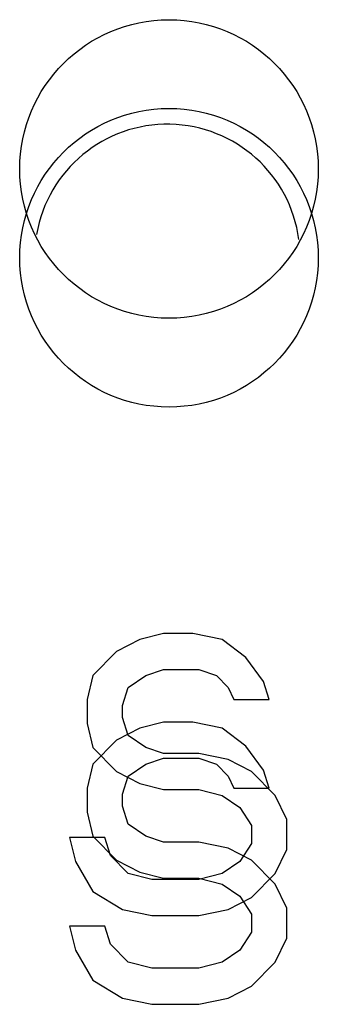
# Paper-space layout '177R0621_4_3' of a CAD drawing. Units: millimetres. Extents: x 0 to 841, y 0 to 594.
# Drawn here: x 401 to 403, y 366 to 372 of the extents above; entities that cross this region are included whole.
import ezdxf

# ---------------------------------------------------------------- set-up
doc = ezdxf.new("R2010")
doc.units = ezdxf.units.MM
doc.header["$LTSCALE"] = 46.255
doc.layers.get('0').update_dxf_attribs({"linetype": 'CONTINUOUS'})
doc.layers.add('0004___ALL_AXES_PRT', color=7, linetype='CONTINUOUS')
doc.layers.add('DATUM', color=7, linetype='CONTINUOUS')

psp = doc.layouts.new('177R0621_4_3')

# ---------------------------------------------------------------- linework, layer by layer
at = {"color": 7, "linetype": 'CONTINUOUS'}
for p, q in [((401.7002, 367.976), (401.5585, 367.9036)), ((401.8418, 368.0121), (401.7002, 367.976)), ((402.0189, 368.0121), (401.8418, 368.0121)), ((402.196, 367.976), (402.0189, 368.0121)), ((402.3377, 367.8674), (402.196, 367.976)), ((401.5585, 367.9036), (401.4168, 367.7589)), ((402.4439, 367.7228), (402.3377, 367.8674)), ((401.7356, 367.7589), (401.8418, 367.7951)), ((401.8418, 367.7951), (402.0543, 367.7951)), ((402.0543, 367.7951), (402.1606, 367.7589)), ((401.4168, 367.7589), (401.3814, 367.6143)), ((401.6293, 367.6866), (401.7356, 367.7589)), ((402.1606, 367.7589), (402.2314, 367.6866)), ((401.5939, 367.5781), (401.6293, 367.6866)), ((402.2314, 367.6866), (402.2668, 367.6143)), ((402.4793, 367.6143), (402.4439, 367.7228)), ((401.3814, 367.6143), (401.3814, 367.4696)), ((402.2668, 367.6143), (402.4793, 367.6143)), ((401.5939, 367.5057), (401.5939, 367.5781)), ((401.6293, 367.3972), (401.5939, 367.5057)), ((401.3814, 367.4696), (401.4168, 367.3249)), ((401.7002, 367.441), (401.5585, 367.3686)), ((401.8418, 367.4771), (401.7002, 367.441)), ((402.0189, 367.4771), (401.8418, 367.4771)), ((402.196, 367.441), (402.0189, 367.4771)), ((402.3377, 367.3324), (402.196, 367.441)), ((401.7356, 367.3249), (401.6293, 367.3972)), ((401.5585, 367.3686), (401.4168, 367.2239)), ((401.4168, 367.3249), (401.5585, 367.1802)), ((401.8418, 367.2887), (401.7356, 367.3249)), ((402.4439, 367.1878), (402.3377, 367.3324)), ((401.7356, 367.2239), (401.8418, 367.2601)), ((402.0543, 367.2887), (401.8418, 367.2887)), ((401.8418, 367.2601), (402.0543, 367.2601)), ((402.2314, 367.2526), (402.0543, 367.2887)), ((402.0543, 367.2601), (402.1606, 367.2239)), ((401.4168, 367.2239), (401.3814, 367.0793)), ((401.6293, 367.1516), (401.7356, 367.2239)), ((402.1606, 367.2239), (402.2314, 367.1516)), ((402.3731, 367.1802), (402.2314, 367.2526)), ((401.5585, 367.1802), (401.7002, 367.1079)), ((401.5939, 367.0431), (401.6293, 367.1516)), ((402.2314, 367.1516), (402.2668, 367.0793)), ((402.5147, 367.0355), (402.3731, 367.1802)), ((402.4793, 367.0793), (402.4439, 367.1878)), ((401.7002, 367.1079), (401.8418, 367.0717)), ((401.3814, 367.0793), (401.3814, 366.9346)), ((401.5939, 366.9707), (401.5939, 367.0431)), ((401.8418, 367.0717), (402.0543, 367.0717)), ((402.0543, 367.0717), (402.196, 367.0355)), ((402.196, 367.0355), (402.3022, 366.9632)), ((402.2668, 367.0793), (402.4793, 367.0793)), ((402.5856, 366.8908), (402.5147, 367.0355)), ((401.6293, 366.8622), (401.5939, 366.9707)), ((402.3022, 366.9632), (402.3731, 366.8547)), ((401.3814, 366.9346), (401.4168, 366.7899)), ((401.7356, 366.7899), (401.6293, 366.8622)), ((402.3731, 366.8547), (402.3731, 366.7462)), ((402.5856, 366.71), (402.5856, 366.8908)), ((401.4168, 366.7899), (401.5585, 366.6452)), ((401.8418, 366.7537), (401.7356, 366.7899)), ((401.4877, 366.7823), (401.2752, 366.7823)), ((401.2752, 366.7823), (401.3106, 366.6377)), ((401.5231, 366.6738), (401.4877, 366.7823)), ((402.0543, 366.7537), (401.8418, 366.7537)), ((402.2314, 366.7176), (402.0543, 366.7537)), ((402.3731, 366.7462), (402.3022, 366.6377)), ((401.6293, 366.5653), (401.5231, 366.6738)), ((402.3731, 366.6452), (402.2314, 366.7176)), ((402.5147, 366.5653), (402.5856, 366.71)), ((401.3106, 366.6377), (401.4168, 366.4568)), ((401.5585, 366.6452), (401.7002, 366.5729)), ((402.3022, 366.6377), (402.196, 366.5653)), ((402.5147, 366.5005), (402.3731, 366.6452)), ((401.771, 366.5291), (401.6293, 366.5653)), ((401.7002, 366.5729), (401.8418, 366.5367)), ((402.196, 366.5653), (402.0543, 366.5291)), ((402.3731, 366.4206), (402.5147, 366.5653)), ((402.0543, 366.5291), (401.771, 366.5291)), ((401.8418, 366.5367), (402.0543, 366.5367)), ((402.0543, 366.5367), (402.196, 366.5005)), ((402.196, 366.5005), (402.3022, 366.4282)), ((402.5856, 366.3558), (402.5147, 366.5005)), ((401.4168, 366.4568), (401.5939, 366.3483)), ((402.3022, 366.4282), (402.3731, 366.3197)), ((402.2314, 366.3483), (402.3731, 366.4206)), ((401.5939, 366.3483), (401.771, 366.3121)), ((401.771, 366.3121), (402.0543, 366.3121)), ((402.0543, 366.3121), (402.2314, 366.3483)), ((402.3731, 366.3197), (402.3731, 366.2112)), ((402.5856, 366.175), (402.5856, 366.3558)), ((401.4877, 366.2473), (401.2752, 366.2473)), ((401.2752, 366.2473), (401.3106, 366.1027)), ((401.5231, 366.1388), (401.4877, 366.2473)), ((402.3731, 366.2112), (402.3022, 366.1027)), ((401.6293, 366.0303), (401.5231, 366.1388)), ((402.5147, 366.0303), (402.5856, 366.175)), ((401.3106, 366.1027), (401.4168, 365.9218)), ((402.3022, 366.1027), (402.196, 366.0303)), ((401.771, 365.9941), (401.6293, 366.0303)), ((402.196, 366.0303), (402.0543, 365.9941)), ((402.3731, 365.8856), (402.5147, 366.0303)), ((402.0543, 365.9941), (401.771, 365.9941)), ((401.4168, 365.9218), (401.5939, 365.8133)), ((402.2314, 365.8133), (402.3731, 365.8856)), ((401.5939, 365.8133), (401.771, 365.7771)), ((401.771, 365.7771), (402.0543, 365.7771)), ((402.0543, 365.7771), (402.2314, 365.8133))]:
    psp.add_line(p, q, dxfattribs=at)
at = {"layer": '0004___ALL_AXES_PRT', "color": 7, "linetype": 'CONTINUOUS'}
for centre in [(401.8752, 370.8121), (401.8752, 370.2771)]:
    psp.add_circle(centre, 0.9, dxfattribs=at)
at = {"layer": 'DATUM', "color": 7, "linetype": 'CONTINUOUS'}
psp.add_arc((401.8652, 370.282), 0.8, 7.50292, 170.21938, dxfattribs=at)

doc.saveas('drawing.dxf')
